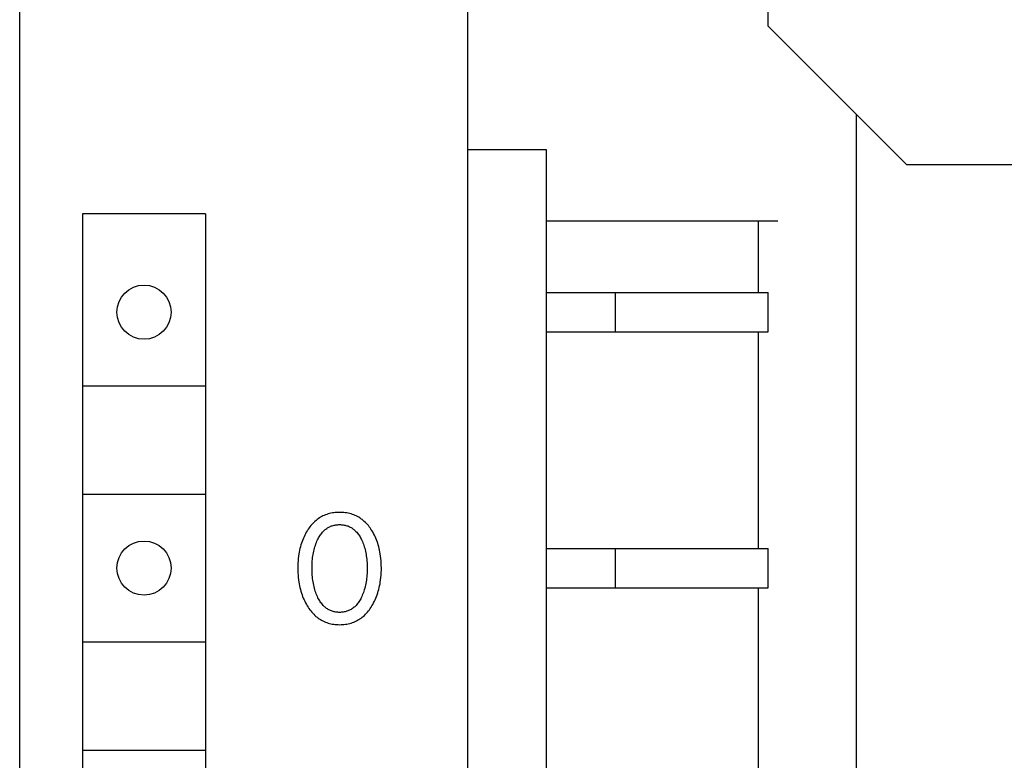
# Model space of a CAD drawing. Extents: x 0 to 594, y 0 to 420.
# Drawn here: x 153 to 173, y 248 to 263 of the extents above; entities that cross this region are included whole.
import ezdxf

# ---------------------------------------------------------------- set-up
doc = ezdxf.new("R2010")
doc.units = 0
doc.header["$LTSCALE"] = 32.67
doc.header["$MEASUREMENT"] = 0
doc.layers.add('20000_FRONT_O', color=7, linetype='CONTINUOUS')

msp = doc.modelspace()

# ---------------------------------------------------------------- linework, layer by layer
at = {"layer": '20000_FRONT_O', "color": 7, "linetype": 'Continuous'}
for p, q in [((152.53818, 202.39882), (152.53818, 327.39882)), ((161.63818, 205.29882), (161.63818, 324.49882)), ((167.73818, 262.9106), (167.73818, 266.88705)), ((170.54995, 260.09882), (167.73818, 262.9106)), ((169.53818, 211.19882), (169.53818, 261.1106)), ((163.23818, 260.39882), (161.63818, 260.39882)), ((163.23818, 206.59882), (163.23818, 260.39882)), ((170.54995, 260.09882), (174.5264, 260.09882)), ((153.81318, 259.09882), (153.81318, 208.29882)), ((156.31318, 259.09882), (153.81318, 259.09882)), ((156.31318, 259.09882), (156.31318, 208.29882)), ((167.93818, 258.94882), (163.23818, 258.94882)), ((167.53818, 258.94882), (167.53818, 257.49882)), ((163.23818, 257.49882), (167.73818, 257.49882)), ((164.63818, 256.69882), (164.63818, 257.49882)), ((167.7041, 257.49854), (167.71241, 257.49882)), ((167.73818, 256.69882), (167.73818, 257.49882)), ((163.23818, 256.69882), (167.7041, 256.69882)), ((167.53818, 256.69882), (167.53818, 252.29882)), ((167.7041, 256.6991), (167.71241, 256.69882)), ((167.71241, 256.69882), (167.73818, 256.69882)), ((153.81318, 255.59882), (156.31318, 255.59882)), ((153.81318, 253.39882), (156.31318, 253.39882)), ((158.83225, 253.0074), (158.80395, 252.99964)), ((158.86086, 253.01402), (158.83225, 253.0074)), ((158.88972, 253.01952), (158.86086, 253.01402)), ((158.91879, 253.02395), (158.88972, 253.01952)), ((158.94804, 253.02733), (158.91879, 253.02395)), ((158.97741, 253.0297), (158.94804, 253.02733)), ((159.00687, 253.0311), (158.97741, 253.0297)), ((159.03637, 253.03156), (159.00687, 253.0311)), ((159.06595, 253.03112), (159.03637, 253.03156)), ((159.09548, 253.02973), (159.06595, 253.03112)), ((159.12493, 253.02736), (159.09548, 253.02973)), ((159.15425, 253.02399), (159.12493, 253.02736)), ((159.1834, 253.01957), (159.15425, 253.02399)), ((159.21234, 253.01406), (159.1834, 253.01957)), ((159.24102, 253.00743), (159.21234, 253.01406)), ((159.2694, 252.99965), (159.24102, 253.00743)), ((158.49265, 252.80642), (158.47244, 252.78422)), ((158.51367, 252.82782), (158.49265, 252.80642)), ((158.53553, 252.84838), (158.51367, 252.82782)), ((158.55822, 252.86802), (158.53553, 252.84838)), ((158.58005, 252.8854), (158.55822, 252.86802)), ((158.60257, 252.9019), (158.58005, 252.8854)), ((158.62574, 252.91751), (158.60257, 252.9019)), ((158.64952, 252.93219), (158.62574, 252.91751)), ((158.67386, 252.94591), (158.64952, 252.93219)), ((158.69872, 252.95865), (158.67386, 252.94591)), ((158.72406, 252.97038), (158.69872, 252.95865)), ((158.74983, 252.98106), (158.72406, 252.97038)), ((158.77599, 252.99068), (158.74983, 252.98106)), ((158.80395, 252.99964), (158.77599, 252.99068)), ((159.29745, 252.99068), (159.2694, 252.99965)), ((159.32361, 252.98107), (159.29745, 252.99068)), ((159.34939, 252.9704), (159.32361, 252.98107)), ((159.37474, 252.95868), (159.34939, 252.9704)), ((159.39961, 252.94594), (159.37474, 252.95868)), ((159.42396, 252.93222), (159.39961, 252.94594)), ((159.44773, 252.91754), (159.42396, 252.93222)), ((159.4709, 252.90193), (159.44773, 252.91754)), ((159.49341, 252.88541), (159.4709, 252.90193)), ((159.51521, 252.86802), (159.49341, 252.88541)), ((159.53783, 252.84838), (159.51521, 252.86802)), ((159.55961, 252.82782), (159.53783, 252.84838)), ((159.58055, 252.80641), (159.55961, 252.82782)), ((159.60067, 252.78421), (159.58055, 252.80641)), ((158.36014, 252.62542), (158.34367, 252.59565)), ((158.37753, 252.65469), (158.36014, 252.62542)), ((158.38307, 252.6636), (158.37753, 252.65469)), ((158.39943, 252.6888), (158.38307, 252.6636)), ((158.41654, 252.71353), (158.39943, 252.6888)), ((158.43439, 252.73772), (158.41654, 252.71353)), ((158.45302, 252.7613), (158.43439, 252.73772)), ((158.47244, 252.78422), (158.45302, 252.7613)), ((158.65963, 252.59121), (158.67379, 252.6095)), ((158.67379, 252.6095), (158.68872, 252.62718)), ((158.68872, 252.62718), (158.70444, 252.64419)), ((158.70444, 252.64419), (158.71739, 252.65708)), ((158.71739, 252.65708), (158.73083, 252.66949)), ((158.73083, 252.66949), (158.74474, 252.68139)), ((158.74474, 252.68139), (158.75911, 252.69275)), ((158.75911, 252.69275), (158.7739, 252.70352)), ((158.7739, 252.70352), (158.7891, 252.71369)), ((158.7891, 252.71369), (158.8047, 252.72322)), ((158.8047, 252.72322), (158.82066, 252.73207)), ((158.82066, 252.73207), (158.83697, 252.74021)), ((158.83697, 252.74021), (158.8536, 252.74762)), ((158.8536, 252.74762), (158.87096, 252.75442)), ((158.87096, 252.75442), (158.88861, 252.76042)), ((158.88861, 252.76042), (158.90652, 252.76565)), ((158.90652, 252.76565), (158.92465, 252.77012)), ((158.92465, 252.77012), (158.94298, 252.77386)), ((158.94298, 252.77386), (158.96146, 252.77687)), ((158.96146, 252.77687), (158.98008, 252.77918)), ((158.98008, 252.77918), (158.99879, 252.78081)), ((158.99879, 252.78081), (159.01756, 252.78178)), ((159.01756, 252.78178), (159.03637, 252.78209)), ((159.03637, 252.78209), (159.05518, 252.78178)), ((159.05518, 252.78178), (159.07395, 252.78081)), ((159.07395, 252.78081), (159.09266, 252.77918)), ((159.09266, 252.77918), (159.11128, 252.77687)), ((159.11128, 252.77687), (159.12976, 252.77386)), ((159.12976, 252.77386), (159.14809, 252.77012)), ((159.14809, 252.77012), (159.16622, 252.76565)), ((159.16622, 252.76565), (159.18413, 252.76042)), ((159.18413, 252.76042), (159.20178, 252.75442)), ((159.20178, 252.75442), (159.21914, 252.74762)), ((159.21914, 252.74762), (159.23577, 252.74021)), ((159.23577, 252.74021), (159.25208, 252.73207)), ((159.25208, 252.73207), (159.26804, 252.72322)), ((159.26804, 252.72322), (159.28364, 252.71369)), ((159.28364, 252.71369), (159.29884, 252.70352)), ((159.29884, 252.70352), (159.31363, 252.69275)), ((159.31363, 252.69275), (159.328, 252.68139)), ((159.328, 252.68139), (159.34191, 252.66949)), ((159.34191, 252.66949), (159.35535, 252.65708)), ((159.35535, 252.65708), (159.3683, 252.64419)), ((159.3683, 252.64419), (159.38402, 252.62718)), ((159.38402, 252.62718), (159.39895, 252.6095)), ((159.39895, 252.6095), (159.41311, 252.59121)), ((159.62, 252.76128), (159.60067, 252.78421)), ((159.63855, 252.73769), (159.62, 252.76128)), ((159.65633, 252.71351), (159.63855, 252.73769)), ((159.67336, 252.68879), (159.65633, 252.71351)), ((159.68967, 252.6636), (159.67336, 252.68879)), ((159.70808, 252.63317), (159.68967, 252.6636)), ((159.72549, 252.60221), (159.70808, 252.63317)), ((159.74192, 252.57074), (159.72549, 252.60221)), ((158.26255, 252.40508), (158.25133, 252.36935)), ((158.2748, 252.44046), (158.26255, 252.40508)), ((158.28681, 252.47224), (158.2748, 252.44046)), ((158.2997, 252.50369), (158.28681, 252.47224)), ((158.31346, 252.53476), (158.2997, 252.50369)), ((158.32811, 252.56542), (158.31346, 252.53476)), ((158.34367, 252.59565), (158.32811, 252.56542)), ((158.554, 252.38901), (158.56477, 252.41694)), ((158.56477, 252.41694), (158.57639, 252.44455)), ((158.57639, 252.44455), (158.58889, 252.47182)), ((158.58889, 252.47182), (158.59914, 252.49259)), ((158.59914, 252.49259), (158.60997, 252.51309)), ((158.60997, 252.51309), (158.6214, 252.53325)), ((158.6214, 252.53325), (158.63347, 252.55303)), ((158.63347, 252.55303), (158.6462, 252.57237)), ((158.6462, 252.57237), (158.65963, 252.59121)), ((159.41311, 252.59121), (159.42654, 252.57237)), ((159.42654, 252.57237), (159.43927, 252.55303)), ((159.43927, 252.55303), (159.45134, 252.53325)), ((159.45134, 252.53325), (159.46277, 252.51309)), ((159.46277, 252.51309), (159.4736, 252.49259)), ((159.4736, 252.49259), (159.48385, 252.47182)), ((159.48385, 252.47182), (159.48716, 252.46483)), ((159.48716, 252.46483), (159.49892, 252.43865)), ((159.49892, 252.43865), (159.50988, 252.41217)), ((159.50988, 252.41217), (159.52007, 252.38539)), ((159.75737, 252.5388), (159.74192, 252.57074)), ((159.77185, 252.50642), (159.75737, 252.5388)), ((159.78537, 252.47363), (159.77185, 252.50642)), ((159.79794, 252.44046), (159.78537, 252.47363)), ((159.8102, 252.40508), (159.79794, 252.44046)), ((159.82142, 252.36936), (159.8102, 252.40508)), ((158.21625, 252.22374), (158.20983, 252.18684)), ((158.22359, 252.26047), (158.21625, 252.22374)), ((158.23186, 252.29701), (158.22359, 252.26047)), ((158.2411, 252.33332), (158.23186, 252.29701)), ((158.25133, 252.36935), (158.2411, 252.33332)), ((158.49848, 252.17704), (158.50428, 252.20895)), ((158.50428, 252.20895), (158.51087, 252.24069)), ((158.51087, 252.24069), (158.51828, 252.27226)), ((158.51828, 252.27226), (158.52652, 252.3036)), ((158.52652, 252.3036), (158.5349, 252.33231)), ((158.5349, 252.33231), (158.54405, 252.36079)), ((158.54405, 252.36079), (158.554, 252.38901)), ((159.52007, 252.38539), (159.52951, 252.35836)), ((159.52951, 252.35836), (159.53821, 252.33109)), ((159.53821, 252.33109), (159.54622, 252.3036)), ((159.54622, 252.3036), (159.55446, 252.27226)), ((159.55446, 252.27226), (159.56187, 252.24069)), ((159.56187, 252.24069), (159.56846, 252.20895)), ((159.56846, 252.20895), (159.57426, 252.17704)), ((159.83164, 252.33332), (159.82142, 252.36936)), ((159.84088, 252.29702), (159.83164, 252.33332)), ((159.84916, 252.26048), (159.84088, 252.29702)), ((159.85649, 252.22374), (159.84916, 252.26048)), ((159.86291, 252.18684), (159.85649, 252.22374)), ((163.23818, 252.29882), (167.73818, 252.29882)), ((164.63818, 251.49882), (164.63818, 252.29882)), ((167.7041, 252.29854), (167.71241, 252.29882)), ((167.73818, 251.49882), (167.73818, 252.29882)), ((158.19336, 252.04524), (158.19047, 251.99779)), ((158.19751, 252.09258), (158.19336, 252.04524)), ((158.20298, 252.1398), (158.19751, 252.09258)), ((158.20983, 252.18684), (158.20298, 252.1398)), ((158.47794, 251.97084), (158.4796, 252.00643)), ((158.4796, 252.00643), (158.48199, 252.04197)), ((158.48199, 252.04197), (158.48514, 252.07745)), ((158.48514, 252.07745), (158.4891, 252.11286)), ((158.4891, 252.11286), (158.49343, 252.145)), ((158.49343, 252.145), (158.49848, 252.17704)), ((159.57426, 252.17704), (159.57931, 252.145)), ((159.57931, 252.145), (159.58364, 252.11286)), ((159.58364, 252.11286), (159.5876, 252.07745)), ((159.5876, 252.07745), (159.59075, 252.04197)), ((159.59075, 252.04197), (159.59314, 252.00643)), ((159.59314, 252.00643), (159.5948, 251.97084)), ((159.86976, 252.13979), (159.86291, 252.18684)), ((159.87523, 252.09258), (159.86976, 252.13979)), ((159.87938, 252.04523), (159.87523, 252.09258)), ((159.88228, 251.99779), (159.87938, 252.04523)), ((158.18876, 251.95027), (158.18818, 251.90272)), ((158.18818, 251.90272), (158.18868, 251.85437)), ((158.18868, 251.85437), (158.19034, 251.80605)), ((158.19047, 251.99779), (158.18876, 251.95027)), ((158.19034, 251.80605), (158.19319, 251.75779)), ((158.47663, 251.8996), (158.47696, 251.93523)), ((158.47692, 251.86345), (158.47663, 251.8996)), ((158.47788, 251.82732), (158.47692, 251.86345)), ((158.47696, 251.93523), (158.47794, 251.97084)), ((158.47952, 251.79122), (158.47788, 251.82732)), ((159.59486, 251.82732), (159.59322, 251.79122)), ((159.5948, 251.97084), (159.59578, 251.93523)), ((159.59582, 251.86345), (159.59486, 251.82732)), ((159.59578, 251.93523), (159.59611, 251.8996)), ((159.59611, 251.8996), (159.59582, 251.86345)), ((159.87954, 251.75814), (159.88239, 251.80628)), ((159.88398, 251.95027), (159.88228, 251.99779)), ((159.88239, 251.80628), (159.88405, 251.85448)), ((159.88456, 251.90272), (159.88398, 251.95027)), ((159.88405, 251.85448), (159.88456, 251.90272)), ((158.19319, 251.75779), (158.1973, 251.70964)), ((158.1973, 251.70964), (158.20271, 251.66161)), ((158.20271, 251.66161), (158.20949, 251.61375)), ((158.20949, 251.61375), (158.2158, 251.57628)), ((158.48189, 251.75516), (158.47952, 251.79122)), ((158.48501, 251.71916), (158.48189, 251.75516)), ((158.48893, 251.68322), (158.48501, 251.71916)), ((158.4932, 251.65058), (158.48893, 251.68322)), ((158.49819, 251.61803), (158.4932, 251.65058)), ((158.50391, 251.58561), (158.49819, 251.61803)), ((159.57455, 251.61803), (159.56883, 251.58561)), ((159.57954, 251.65058), (159.57455, 251.61803)), ((159.58381, 251.68322), (159.57954, 251.65058)), ((159.58773, 251.71916), (159.58381, 251.68322)), ((159.59085, 251.75516), (159.58773, 251.71916)), ((159.59322, 251.79122), (159.59085, 251.75516)), ((159.85693, 251.57698), (159.86325, 251.61444)), ((159.86325, 251.61444), (159.87002, 251.66219)), ((159.87002, 251.66219), (159.87543, 251.7101)), ((159.87543, 251.7101), (159.87954, 251.75814)), ((158.2158, 251.57628), (158.22301, 251.53897)), ((158.22301, 251.53897), (158.23115, 251.50185)), ((158.23115, 251.50185), (158.24023, 251.46495)), ((158.24023, 251.46495), (158.25029, 251.42832)), ((158.25029, 251.42832), (158.26134, 251.39198)), ((158.51041, 251.55334), (158.50391, 251.58561)), ((158.5177, 251.52125), (158.51041, 251.55334)), ((158.52583, 251.48936), (158.5177, 251.52125)), ((158.53408, 251.46016), (158.52583, 251.48936)), ((158.54309, 251.43118), (158.53408, 251.46016)), ((158.55289, 251.40245), (158.54309, 251.43118)), ((158.56351, 251.37399), (158.55289, 251.40245)), ((159.51985, 251.40245), (159.50923, 251.37399)), ((159.52965, 251.43118), (159.51985, 251.40245)), ((159.53866, 251.46016), (159.52965, 251.43118)), ((159.54691, 251.48936), (159.53866, 251.46016)), ((159.55504, 251.52125), (159.54691, 251.48936)), ((159.56233, 251.55334), (159.55504, 251.52125)), ((159.56883, 251.58561), (159.56233, 251.55334)), ((159.81138, 251.39267), (159.82243, 251.42902)), ((159.82243, 251.42902), (159.83248, 251.46565)), ((159.83248, 251.46565), (159.84157, 251.50255)), ((159.84157, 251.50255), (159.84971, 251.53967)), ((159.84971, 251.53967), (159.85693, 251.57698)), ((163.23818, 251.49882), (167.7041, 251.49882)), ((167.53818, 251.49882), (167.53818, 247.09882)), ((167.7041, 251.4991), (167.71241, 251.49882)), ((167.71241, 251.49882), (167.73818, 251.49882)), ((158.26134, 251.39198), (158.27341, 251.35597)), ((158.27341, 251.35597), (158.28575, 251.32235)), ((158.28575, 251.32235), (158.29903, 251.2891)), ((158.29903, 251.2891), (158.31326, 251.25624)), ((158.31326, 251.25624), (158.32845, 251.2238)), ((158.32845, 251.2238), (158.34463, 251.19182)), ((158.57498, 251.34585), (158.56351, 251.37399)), ((158.58733, 251.31803), (158.57498, 251.34585)), ((158.59754, 251.29669), (158.58733, 251.31803)), ((158.60833, 251.27561), (158.59754, 251.29669)), ((158.61973, 251.25487), (158.60833, 251.27561)), ((158.63179, 251.23451), (158.61973, 251.25487)), ((158.64453, 251.21459), (158.63179, 251.23451)), ((158.658, 251.19517), (158.64453, 251.21459)), ((159.42821, 251.21459), (159.41474, 251.19517)), ((159.44095, 251.23451), (159.42821, 251.21459)), ((159.45301, 251.25487), (159.44095, 251.23451)), ((159.46441, 251.27561), (159.45301, 251.25487)), ((159.4752, 251.29669), (159.46441, 251.27561)), ((159.48541, 251.31803), (159.4752, 251.29669)), ((159.49776, 251.34585), (159.48541, 251.31803)), ((159.50923, 251.37399), (159.49776, 251.34585)), ((159.7281, 251.19203), (159.74427, 251.22411)), ((159.74427, 251.22411), (159.75947, 251.25665)), ((159.75947, 251.25665), (159.7737, 251.28961)), ((159.7737, 251.28961), (159.78698, 251.32296)), ((159.78698, 251.32296), (159.79933, 251.35666)), ((159.79933, 251.35666), (159.81138, 251.39267)), ((158.34463, 251.19182), (158.36179, 251.16033)), ((158.36179, 251.16033), (158.37996, 251.12937)), ((158.37996, 251.12937), (158.39626, 251.10339)), ((158.39626, 251.10339), (158.41332, 251.07789)), ((158.41332, 251.07789), (158.43115, 251.05292)), ((158.43115, 251.05292), (158.44978, 251.02856)), ((158.44978, 251.02856), (158.46922, 251.00485)), ((158.46922, 251.00485), (158.48949, 250.98189)), ((158.67221, 251.1763), (158.658, 251.19517)), ((158.68722, 251.15805), (158.67221, 251.1763)), ((158.70305, 251.14045), (158.68722, 251.15805)), ((158.71599, 251.12723), (158.70305, 251.14045)), ((158.72943, 251.11448), (158.71599, 251.12723)), ((158.74336, 251.10224), (158.72943, 251.11448)), ((158.75775, 251.09055), (158.74336, 251.10224)), ((158.77258, 251.07945), (158.75775, 251.09055)), ((158.78784, 251.06896), (158.77258, 251.07945)), ((158.80351, 251.05913), (158.78784, 251.06896)), ((158.81956, 251.04998), (158.80351, 251.05913)), ((158.83597, 251.04157), (158.81956, 251.04998)), ((158.85273, 251.03391), (158.83597, 251.04157)), ((158.87013, 251.02693), (158.85273, 251.03391)), ((158.88783, 251.02075), (158.87013, 251.02693)), ((158.90581, 251.01537), (158.88783, 251.02075)), ((158.92402, 251.01076), (158.90581, 251.01537)), ((158.94243, 251.00691), (158.92402, 251.01076)), ((158.96102, 251.0038), (158.94243, 251.00691)), ((158.97974, 251.00141), (158.96102, 251.0038)), ((158.99856, 250.99972), (158.97974, 251.00141)), ((159.093, 251.00141), (159.07418, 250.99972)), ((159.11172, 251.0038), (159.093, 251.00141)), ((159.13031, 251.00691), (159.11172, 251.0038)), ((159.14872, 251.01076), (159.13031, 251.00691)), ((159.16693, 251.01537), (159.14872, 251.01076)), ((159.18491, 251.02075), (159.16693, 251.01537)), ((159.20261, 251.02693), (159.18491, 251.02075)), ((159.22001, 251.03391), (159.20261, 251.02693)), ((159.23677, 251.04157), (159.22001, 251.03391)), ((159.25318, 251.04998), (159.23677, 251.04157)), ((159.26923, 251.05913), (159.25318, 251.04998)), ((159.2849, 251.06896), (159.26923, 251.05913)), ((159.30016, 251.07945), (159.2849, 251.06896)), ((159.31499, 251.09055), (159.30016, 251.07945)), ((159.32938, 251.10224), (159.31499, 251.09055)), ((159.34331, 251.11448), (159.32938, 251.10224)), ((159.35675, 251.12723), (159.34331, 251.11448)), ((159.36969, 251.14045), (159.35675, 251.12723)), ((159.38552, 251.15805), (159.36969, 251.14045)), ((159.40053, 251.1763), (159.38552, 251.15805)), ((159.41474, 251.19517), (159.40053, 251.1763)), ((159.58373, 250.98188), (159.60391, 251.00486)), ((159.60391, 251.00486), (159.62327, 251.02856)), ((159.62327, 251.02856), (159.64182, 251.05293)), ((159.64182, 251.05293), (159.65957, 251.0779)), ((159.65957, 251.0779), (159.67655, 251.1034)), ((159.67655, 251.1034), (159.69278, 251.12937)), ((159.69278, 251.12937), (159.71094, 251.16044)), ((159.71094, 251.16044), (159.7281, 251.19203)), ((158.48949, 250.98189), (158.5106, 250.95971)), ((158.5106, 250.95971), (158.53259, 250.9384)), ((158.53259, 250.9384), (158.55545, 250.91801)), ((158.55545, 250.91801), (158.57729, 250.90011)), ((158.57729, 250.90011), (158.59984, 250.88309)), ((158.59984, 250.88309), (158.62308, 250.86697)), ((158.62308, 250.86697), (158.64695, 250.8518)), ((158.64695, 250.8518), (158.6714, 250.83759)), ((158.6714, 250.83759), (158.69641, 250.8244)), ((158.69641, 250.8244), (158.72191, 250.81225)), ((158.72191, 250.81225), (158.74788, 250.80117)), ((158.74788, 250.80117), (158.77425, 250.7912)), ((159.01745, 250.99872), (158.99856, 250.99972)), ((159.03637, 250.9984), (159.01745, 250.99872)), ((159.05529, 250.99872), (159.03637, 250.9984)), ((159.07418, 250.99972), (159.05529, 250.99872)), ((159.29918, 250.7912), (159.32556, 250.80116)), ((159.32556, 250.80116), (159.35154, 250.81223)), ((159.35154, 250.81223), (159.37705, 250.82438)), ((159.37705, 250.82438), (159.40206, 250.83757)), ((159.40206, 250.83757), (159.42652, 250.85176)), ((159.42652, 250.85176), (159.45039, 250.86694)), ((159.45039, 250.86694), (159.47362, 250.88306)), ((159.47362, 250.88306), (159.49617, 250.9001)), ((159.49617, 250.9001), (159.51798, 250.91801)), ((159.51798, 250.91801), (159.54078, 250.93839)), ((159.54078, 250.93839), (159.56269, 250.95971)), ((159.56269, 250.95971), (159.58373, 250.98188)), ((158.77425, 250.7912), (158.80235, 250.78195)), ((158.80235, 250.78195), (158.83081, 250.77392)), ((158.83081, 250.77392), (158.85958, 250.76708)), ((158.85958, 250.76708), (158.88863, 250.76139)), ((158.88863, 250.76139), (158.9179, 250.75682)), ((158.9179, 250.75682), (158.94736, 250.75332)), ((158.94736, 250.75332), (158.97696, 250.75086)), ((158.97696, 250.75086), (159.00664, 250.74941)), ((159.00664, 250.74941), (159.03637, 250.74893)), ((159.03637, 250.74893), (159.06618, 250.74939)), ((159.06618, 250.74939), (159.09594, 250.75083)), ((159.09594, 250.75083), (159.12561, 250.75328)), ((159.12561, 250.75328), (159.15514, 250.75677)), ((159.15514, 250.75677), (159.18449, 250.76135)), ((159.18449, 250.76135), (159.21362, 250.76704)), ((159.21362, 250.76704), (159.24247, 250.77389)), ((159.24247, 250.77389), (159.27101, 250.78193)), ((159.27101, 250.78193), (159.29918, 250.7912)), ((153.81318, 250.39882), (156.31318, 250.39882)), ((153.81318, 248.19882), (156.31318, 248.19882))]:
    msp.add_line(p, q, dxfattribs=at)
for centre in [(155.06318, 257.09882), (155.06318, 251.89882)]:
    msp.add_circle(centre, 0.55, dxfattribs=at)

doc.saveas('drawing.dxf')
